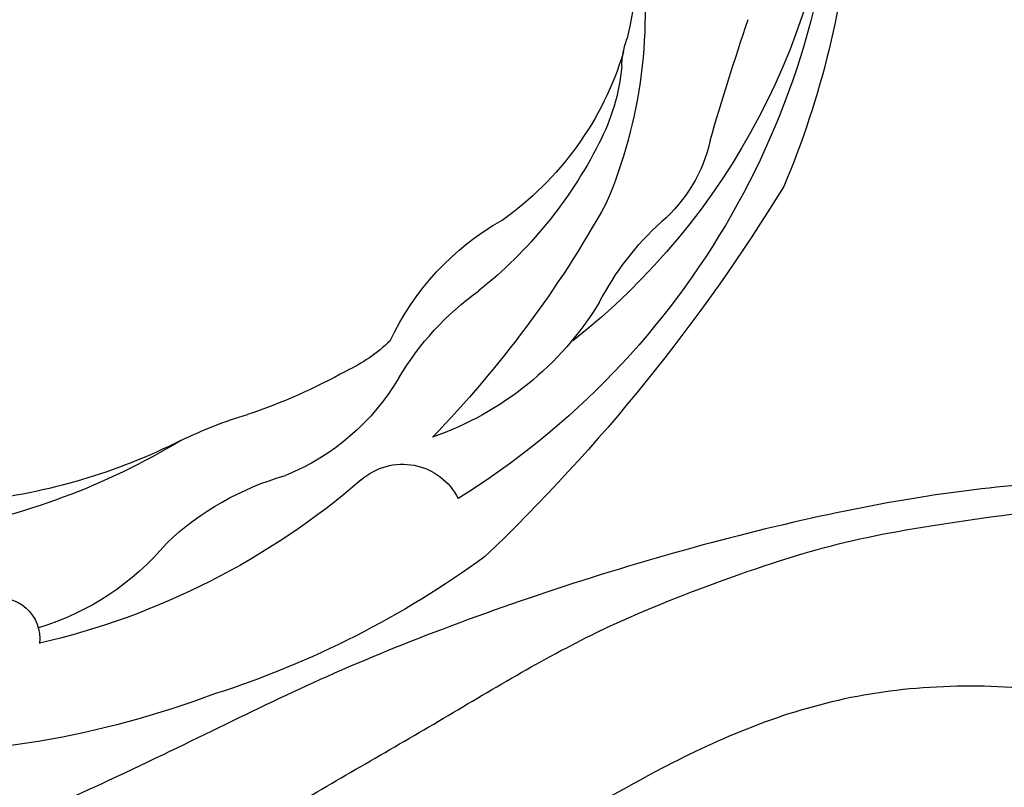
# Model space of a CAD drawing. Units: millimetres. Extents: x 2277 to 6477, y 1967 to 3452.
# Drawn here: x 6080 to 6084, y 2906 to 2910 of the extents above; entities that cross this region are included whole.
import ezdxf

# ---------------------------------------------------------------- set-up
doc = ezdxf.new("R2010")
doc.units = ezdxf.units.MM
doc.layers.add('H-08.木作(細線)', color=8, linetype='Continuous')

# ---------------------------------------------------------------- blocks, each defined once
blk = doc.blocks.new('SE-21090L')
at = {"layer": 'H-08.木作(細線)'}
for points in [[(70.847, -62.383), (69.938, -57.918), (65.604, -52.079), (58.201, -46.033), (49.561, -43.887), (41.142, -43.398), (32.5, -45.213), (31.012, -45.763)], [(-4.906, -46.974), (-6.188, -48.05), (-5.469, -50.512), (-2.447, -53.709), (3.837, -56.191), (10.576, -56.515), (16.379, -54.507), (21.655, -51.612), (27.016, -49.1), (34.932, -45.65), (40.311, -43.941)], [(66.503, -66.747), (66.081, -62.601), (63.116, -54.505), (56.598, -49.388), (51.513, -47.753), (44.142, -48.025), (40.235, -49.006), (36.769, -49.828), (32.553, -51.337), (27.835, -53.83), (22.917, -56.21), (18.079, -58.754), (12.636, -60.38), (9.596, -61.017), (5.278, -61.381), (0.514, -61.585), (-5.216, -61.065), (-7.196, -60.729)], [(-7.196, -60.729), (-4.291, -61.927), (1.177, -62.243), (7.751, -62.293), (16.932, -60.705), (25.805, -58.142), (31.661, -55.531), (41.242, -52.05), (50.702, -51.994), (58.196, -56.321), (62.052, -61.968), (62.823, -66.782), (63.119, -67.886), (63.699, -69.823), (66.006, -70)]]:
    blk.add_open_spline(points, degree=3, dxfattribs=at)
blk = doc.blocks.new('SE-21153L-d')
at = {"layer": 'H-08.木作(細線)'}
for centre, radius, start, end in [((-2.507, 5.839), 24.375, 117.5597, 174.2518), ((-3.387, 9.113), 21.079, 119.5569, 167.9884), ((-2.063, 3.451), 27.227, 120.5654, 139.0317), ((-81.921, 87.247), 91.215, 312.42395, 314.83274), ((-7.5, 8.029), 14.211, 104.9341, 129.2993), ((24.696, -8.632), 55.99, 147.6813, 162.4832), ((-9.568, 6.647), 14.707, 107.4464, 139.322), ((-17.531, 16.349), 4.568, 128.6873, 165.3262), ((-18.437, 20.862), 2.669, 307.1415, 316.5258), ((-10.299, 11.7), 9.597, 132.8543, 171.0755), ((-13.89, 13.126), 6.309, 121.5868, 143.8673), ((-18.437, 20.862), 2.669, 297.7571, 307.1415), ((-30.155, 19.828), 8.527, 323.311, 344.1937), ((-8.135, 8.704), 13.566, 143.1171, 167.6255), ((7.159, -3.047), 33.898, 145.3347, 160.2719), ((-15.16, 9.559), 9.66, 147.6113, 186.9206), ((-27.917, 13.64), 8.15, 321.2317, 356.8269), ((-29.964, 13.042), 8.697, 326.839, 350.5352), ((-16.743, 7.014), 5.054, 162.474, 180.8295), ((-0.38, 3.263), 28.749, 170.0719, 188.3805), ((-26.775, 6.395), 1.886, 344.5709, 89.5375), ((-16.797, 4.41), 7.047, 146.6466, 184.1804), ((-3.842, 6.053), 17.977, 177.167, 187.6036), ((-2.911, 0.129), 22.787, 165.3488, 193.0869), ((-32.413, 2.346), 8.727, 342.7703, 10.2327), ((-34.399, 1.504), 12.922, 0.0482, 9.6678), ((-0.36, -0.316), 21.196, 175.0446, 196.4476), ((-3.449, 1.329), 18.029, 179.4096, 200.0212), ((-16.654, -3.541), 8.125, 156.0233, 189.3256), ((-0.557, 1.764), 28.392, 185.4379, 207.9041), ((-24.435, -6.087), 1.252, 13.5688, 122.445)]:
    blk.add_arc(centre, radius, start, end, dxfattribs=at)

msp = doc.modelspace()

# ---------------------------------------------------------------- block references
at = {"xscale": -0.16, "yscale": 0.16, "zscale": 0.16, "rotation": 296.1729458173774}
msp.add_blockref('SE-21153L-d', (6078.7247, 2911.0067), dxfattribs=at)
at = {"color": 242, "true_color": 0xcd2027, "xscale": 0.16, "yscale": 0.16, "zscale": 0.16, "rotation": 183.7700484326205}
msp.add_blockref('SE-21090L', (6085.9594, 2897.932), dxfattribs=at)

doc.saveas('drawing.dxf')
